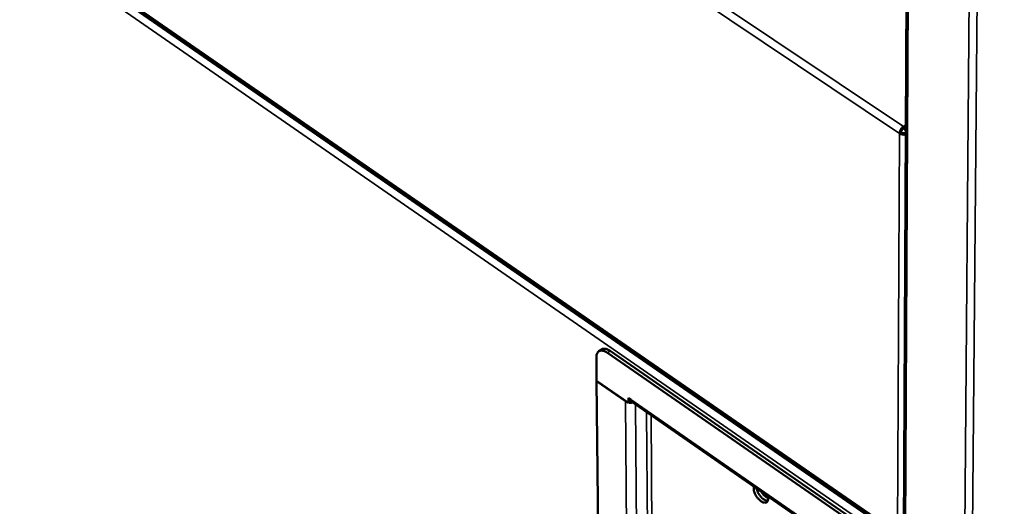
# Model space of a CAD drawing. Units: millimetres. Extents: x 82 to 7300, y 125 to 5125.
# Drawn here: x 6288 to 6599, y 3258 to 3411 of the extents above; entities that cross this region are included whole.
import ezdxf

# ---------------------------------------------------------------- set-up
doc = ezdxf.new("R2010")
doc.units = ezdxf.units.MM
doc.header["$LTSCALE"] = 25
doc.layers.add('Visible (ISO)', color=7, linetype='Continuous', lineweight=50)
doc.layers.add('Visible Narrow (ISO)', color=7, linetype='Continuous', lineweight=35)

msp = doc.modelspace()

# ---------------------------------------------------------------- linework, layer by layer
at = {"layer": 'Visible (ISO)'}
for p, q in [((6572.97, 4412.39), (6565.56, 3005.29)), ((6074.3, 3588.12), (6565.13, 3249.03)), ((6565.51, 3375.5), (6566.03, 3375.85)), ((6566.76, 3377.12), (6566.76, 3377.66)), ((6567.5, 3375.74), (6567.51, 3375.73)), ((6567.5, 3375.74), (6567.51, 3375.73)), ((6470.66, 3306.82), (6471.52, 3307.4)), ((6474.28, 3306.92), (6560.16, 3247.52)), ((6469.94, 3305.05), (6470.02, 3297.53)), ((6559.3, 3246.92), (6473.42, 3306.33)), ((6470.02, 3297.53), (6480.09, 3290.54)), ((6470.13, 3297.45), (6470.02, 3297.38)), ((6470.02, 3297.38), (6479.15, 3291.05)), ((6470.02, 3297.38), (6471.97, 3099.15)), ((6480.09, 3290.54), (6480.08, 3292.13)), ((6480.08, 3292.13), (6480.78, 3291.64)), ((6479.15, 3291.05), (6479.82, 3290.73)), ((6480.09, 3290.54), (6480.91, 3291.1)), ((6552.11, 3241.63), (6481.1, 3290.88))]:
    msp.add_line(p, q, dxfattribs=at)
at = {"layer": 'Visible (ISO)', "flags": 128}
for points in [[(6565.51, 3375.5, -0.028878), (6565.55, 3375.86, -0.050389), (6565.61, 3376.07, -0.011953), (6565.79, 3376.5, -0.02726), (6565.88, 3376.68, -0.024752), (6565.99, 3376.85, -0.009969), (6566.29, 3377.24, -0.044751), (6566.45, 3377.41, -0.026233), (6566.76, 3377.66)], [(6566.76, 3377.12, 0.034193), (6566.52, 3376.92, 0.053452), (6566.4, 3376.77, 0.01702), (6566.25, 3376.53, 0.018567), (6566.13, 3376.3, 0.058396), (6566.07, 3376.13, 0.035685), (6566.03, 3375.85)], [(6473.42, 3306.33, 0.034817), (6472.91, 3306.67, 0.049197), (6472.51, 3306.84, 0.014808), (6471.92, 3307.01, 0.036195), (6471.67, 3307.05, 0.056281), (6471.3, 3307.05, 0.055902), (6470.95, 3306.97, 0.066229), (6470.64, 3306.81, 0.066183), (6470.39, 3306.58, 0.054073), (6470.27, 3306.39, 0.024684), (6470.05, 3305.93, 0.064827), (6469.96, 3305.56, 0.048869), (6469.94, 3305.05)], [(6474.28, 3306.92, 0.028493), (6473.82, 3307.22, 0.042557), (6473.49, 3307.37, 0.010483), (6472.94, 3307.56, 0.028682), (6472.74, 3307.61, 0.044226), (6472.51, 3307.63, 0.023637), (6472.07, 3307.62, 0.074132), (6471.85, 3307.57, 0.045915), (6471.52, 3307.4)], [(6481.1, 3290.88, -0.054329), (6480.97, 3291.02, -0.054329), (6480.87, 3291.18, -0.066327), (6480.79, 3291.4, -0.066327), (6480.78, 3291.64)], [(6480.23, 3290.64, 0.022974), (6480.52, 3290.61, 0.022974), (6480.82, 3290.6, 0.022865), (6481.1, 3290.63, 0.022865), (6481.39, 3290.68)], [(6524, 3261.13, -0.048935), (6524.1, 3260.65, -0.06215), (6524.1, 3260.27, -0.025581), (6524.01, 3259.8, -0.056355), (6523.94, 3259.6, -0.081522), (6523.76, 3259.36, -0.084163), (6523.53, 3259.2, -0.075563), (6523.25, 3259.11, -0.071845), (6522.93, 3259.11, -0.043176), (6522.55, 3259.2, -0.046309), (6522.21, 3259.35, -0.026344), (6521.78, 3259.62, -0.030696), (6521.44, 3259.88, -0.021315), (6521.05, 3260.27, -0.023366), (6520.72, 3260.65, -0.02094), (6520.4, 3261.09, -0.020778), (6520.12, 3261.57, -0.024115), (6519.91, 3262.01, -0.021702), (6519.72, 3262.53, -0.032424), (6519.64, 3262.82, -0.016172), (6519.55, 3263.42, -0.061376), (6519.55, 3263.69, -0.034567), (6519.64, 3264.15)], [(6520.46, 3263.58, 0.022376), (6520.61, 3263, 0.039656), (6520.73, 3262.68, 0.007274), (6521.08, 3261.98, 0.021501), (6521.21, 3261.76, 0.020717), (6521.51, 3261.33, 0.020051), (6521.85, 3260.92, 0.024583), (6522.18, 3260.59, 0.021816), (6522.58, 3260.25, 0.033712), (6522.81, 3260.09, 0.017223), (6523.31, 3259.83, 0.063631), (6523.55, 3259.75, 0.035987), (6523.98, 3259.7)], [(6524.09, 3260.6, -0.027098), (6523.58, 3260.84, -0.048432), (6523.32, 3261.02, -0.010454), (6522.98, 3261.31, -0.008304), (6522.57, 3261.7, -0.038364), (6522.28, 3262.02, -0.024152), (6521.9, 3262.58)]]:
    msp.add_lwpolyline(points, format="xyb", dxfattribs=at)
at = {"layer": 'Visible (ISO)'}
for points, knots in [([(6565.51, 3375.5), (6566.01, 3375.14), (6566.81, 3375.01), (6567.45, 3375.16), (6567.47, 3375.16), (6567.49, 3375.17), (6567.51, 3375.17)], [0, 0, 0, 0, 1.18291, 1.18291, 1.18291, 1.217513, 1.217513, 1.217513, 1.217513]), ([(6566.03, 3375.85), (6566.36, 3375.59), (6566.93, 3375.52), (6567.32, 3375.65), (6567.38, 3375.68), (6567.44, 3375.7), (6567.5, 3375.74)], [0, 0, 0, 0, 1.350716, 1.350716, 1.350716, 1.570796, 1.570796, 1.570796, 1.570796]), ([(6567.51, 3376.98), (6567.44, 3377.08), (6567.35, 3377.18), (6567.27, 3377.26), (6567.11, 3377.42), (6566.94, 3377.56), (6566.76, 3377.66)], [0.9677406, 0.9677406, 0.9677406, 0.9677406, 1.1829099, 1.1829099, 1.1829099, 1.5707963, 1.5707963, 1.5707963, 1.5707963])]:
    msp.add_open_spline(points, degree=3, knots=knots, dxfattribs=at)
msp.add_open_spline([(6566.76, 3377.12), (6567.07, 3376.95), (6567.37, 3376.58), (6567.51, 3376.25)], degree=3, dxfattribs=at)
at = {"layer": 'Visible Narrow (ISO)'}
for p, q in [((6566.05, 3004.41), (6573.59, 4412.09)), ((6583.97, 2991.33), (6595.66, 4401.01)), ((6586.33, 2991.33), (6598.58, 4400.98)), ((6565.51, 3375.5), (6065.66, 3710.55)), ((6066.8, 3712.54), (6566.76, 3377.66)), ((6074, 3588.72), (6564.89, 3249.62)), ((6075.14, 3586.94), (6566.41, 3247.49)), ((6564.51, 3245.83), (6074.58, 3584.59)), ((6566.76, 3377.66), (6567.52, 3378.18)), ((6564.89, 3249.62), (6565.51, 3375.5)), ((6473.42, 3306.33), (6474.28, 3306.92)), ((6551.8, 3242.4), (6480.78, 3291.64)), ((6479.15, 3291.05), (6479.26, 3291.12)), ((6479.15, 3291.05), (6480.82, 3092.73)), ((6483.85, 3092.73), (6482.28, 3290.06)), ((6487.18, 3095.1), (6485.75, 3287.66)), ((6488.55, 3095.8), (6487.17, 3286.67))]:
    msp.add_line(p, q, dxfattribs=at)

doc.saveas('drawing.dxf')
